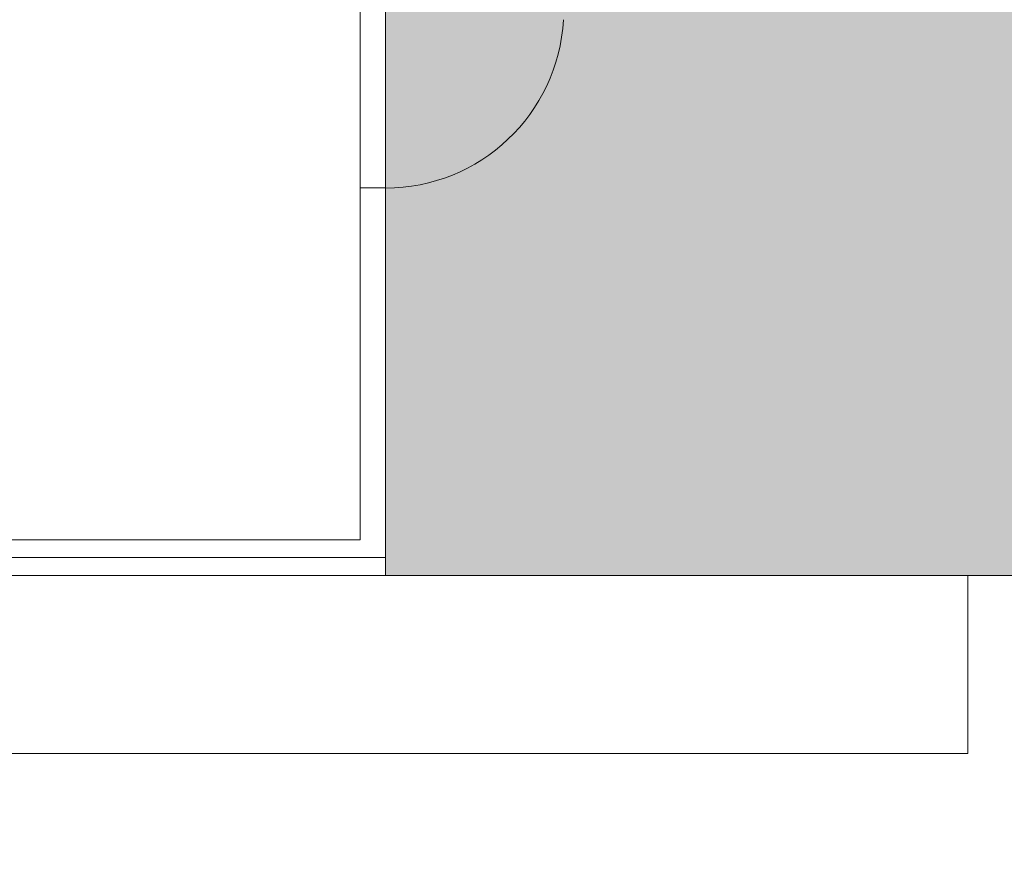
# Model space of a CAD drawing. Extents: x 1018 to 12312, y -1468 to 15626.
# Drawn here: x 4980 to 5180, y 6221 to 6389 of the extents above; entities that cross this region are included whole.
import ezdxf

# ---------------------------------------------------------------- set-up
doc = ezdxf.new("R2010")
doc.units = 0
doc.header["$LTSCALE"] = 48
doc.header["$MEASUREMENT"] = 0
doc.layers.add('MC-BLDG Shell', color=7, linetype='Continuous', lineweight=0)

# ---------------------------------------------------------------- blocks, each defined once
blk = doc.blocks.new('MC-Exh-Bldg Shell')
at = {"layer": 'MC-BLDG Shell'}
h = blk.add_hatch(color=256, dxfattribs=at)
h.dxf.hatch_style = 1
h.paths.add_polyline_path([(6058.56, 7954.74), (6117.18, 7954.74), (6117.18, 8056.74), (6058.56, 8056.74)])
edge = h.paths.add_edge_path()
edge.add_arc((6087.73, 7530.74), 23.88, 0, 360)
edge = h.paths.add_edge_path()
edge.add_arc((7166.85, 7530.74), 23.88, 0, 360)
edge = h.paths.add_edge_path()
edge.add_arc((7166.85, 7062.74), 23.88, 0, 360)
edge = h.paths.add_edge_path()
edge.add_arc((6087.73, 7062.74), 23.88, 0, 360)
edge = h.paths.add_edge_path()
edge.add_arc((6087.73, 6702.74), 23.88, 0, 360)
edge = h.paths.add_edge_path()
edge.add_arc((7166.85, 6702.74), 23.88, 0, 360)
edge = h.paths.add_edge_path()
edge.add_arc((7166.85, 6342.74), 23.88, 0, 360)
edge = h.paths.add_edge_path()
edge.add_arc((6087.73, 6342.74), 23.88, 0, 360)
edge = h.paths.add_edge_path()
edge.add_arc((6087.73, 5856.37), 23.88, 0, 360)
edge = h.paths.add_edge_path()
edge.add_arc((5697.41, 5856.37), 23.88, 0, 360)
edge = h.paths.add_edge_path()
edge.add_arc((7166.85, 5856.37), 23.88, 0, 360)
edge = h.paths.add_edge_path()
edge.add_arc((7166.85, 5656.74), 23.88, 0, 360)
edge = h.paths.add_edge_path()
edge.add_arc((6087.73, 5656.74), 23.88, 0, 360)
edge = h.paths.add_edge_path()
edge.add_arc((5274.1, 5656.74), 23.88, 0, 360)
h.paths.add_polyline_path([(4889.35, 5640.55), (4925.35, 5640.55), (4925.35, 5676.55), (4889.35, 5676.55)])
h.paths.add_polyline_path([(4612.1, 5642.49), (4648.1, 5642.49), (4648.1, 5678.49), (4612.1, 5678.49)])
edge = h.paths.add_edge_path()
edge.add_arc((8246.23, 5656.74), 23.88, 0, 360)
edge = h.paths.add_edge_path()
edge.add_arc((8246.23, 5856.37), 23.88, 0, 360)
edge = h.paths.add_edge_path()
edge.add_arc((9326.6, 5656.74), 23.88, 0, 360)
edge = h.paths.add_edge_path()
edge.add_arc((9326.6, 5856.37), 23.88, 0, 360)
edge = h.paths.add_edge_path()
edge.add_arc((8246.23, 6342.74), 23.88, 0, 360)
edge = h.paths.add_edge_path()
edge.add_arc((8248.1, 6702.74), 30, 0, 360)
edge = h.paths.add_edge_path()
edge.add_arc((9328.1, 6702.74), 30, 0, 360)
edge = h.paths.add_edge_path()
edge.add_arc((9326.6, 6342.74), 23.88, 0, 360)
edge = h.paths.add_edge_path()
edge.add_line((10918.1, 7638.74), (10917.69, 7638.74))
h = blk.add_hatch(color=151, dxfattribs=at)
h.dxf.hatch_style = 1
h.paths.add_polyline_path([(1400.1, 1867.47), (1042.1, 1867.47), (1042.1, 1435.47), (1400.1, 1435.47)])
h.paths.add_polyline_path([(5251.35, 7553.74), (4888.1, 7551.74), (4888.1, 7723.74), (4678.76, 7723.74), (4606.1, 7500.74), (4606.1, 6793.74), (4900.33, 6793.74), (4900.33, 6646.49), (5131.1, 6646.49), (5131.1, 6397.12), (5054.23, 6397.12), (5054.23, 6276.74), (5251.35, 6276.74)])
h.paths.add_polyline_path([(4710.59, 5468.83), (4647.74, 5468.83), (4647.73, 5208.08), (4710.4, 5208.08)])
h.paths.add_polyline_path([(6448.13, 5468.83), (6382.23, 5468.83), (6382.23, 5227.08), (6448.13, 5227.08)])
h.paths.add_polyline_path([(6874.09, 5473.45), (6808.1, 5473.45), (6808.1, 5213.37), (6874.09, 5213.37)])
h.paths.add_polyline_path([(8608.1, 5466.83), (8542.23, 5466.83), (8542.23, 5215.37), (8608.1, 5215.37)])
h.paths.add_polyline_path([(9034.1, 5466.83), (8968.08, 5466.83), (8968.08, 5215.37), (9034.1, 5215.37)])
at = {"layer": 'MC-BLDG Shell', "lineweight": 0}
for p, q in [((5049.1, 6402.24), (5049.1, 6283.99)), ((5054.23, 6355.24), (5049.1, 6355.24)), ((5054.23, 6280.37), (5054.23, 6355.24)), ((5049.1, 6283.99), (4967.7, 6283.99)), ((4606.1, 6280.37), (5054.23, 6280.37)), ((5172.1, 6276.74), (4606.1, 6276.74)), ((5172.1, 6276.74), (5172.1, 6240.74)), ((4606.1, 6240.74), (5172.1, 6240.74))]:
    blk.add_line(p, q, dxfattribs=at)
at = {"layer": 'MC-BLDG Shell'}
for p, q in [((5054.23, 6397.12), (5054.23, 6276.74)), ((5054.23, 6276.74), (5332.85, 6276.74))]:
    blk.add_line(p, q, dxfattribs=at)
blk.add_arc((5054.23, 6391.24), 36.07, 270, 356.8211, dxfattribs=at)

msp = doc.modelspace()

# ---------------------------------------------------------------- block references
at = {"layer": 'MC-BLDG Shell'}
msp.add_blockref('MC-Exh-Bldg Shell', (0, 0), dxfattribs=at)

doc.saveas('drawing.dxf')
